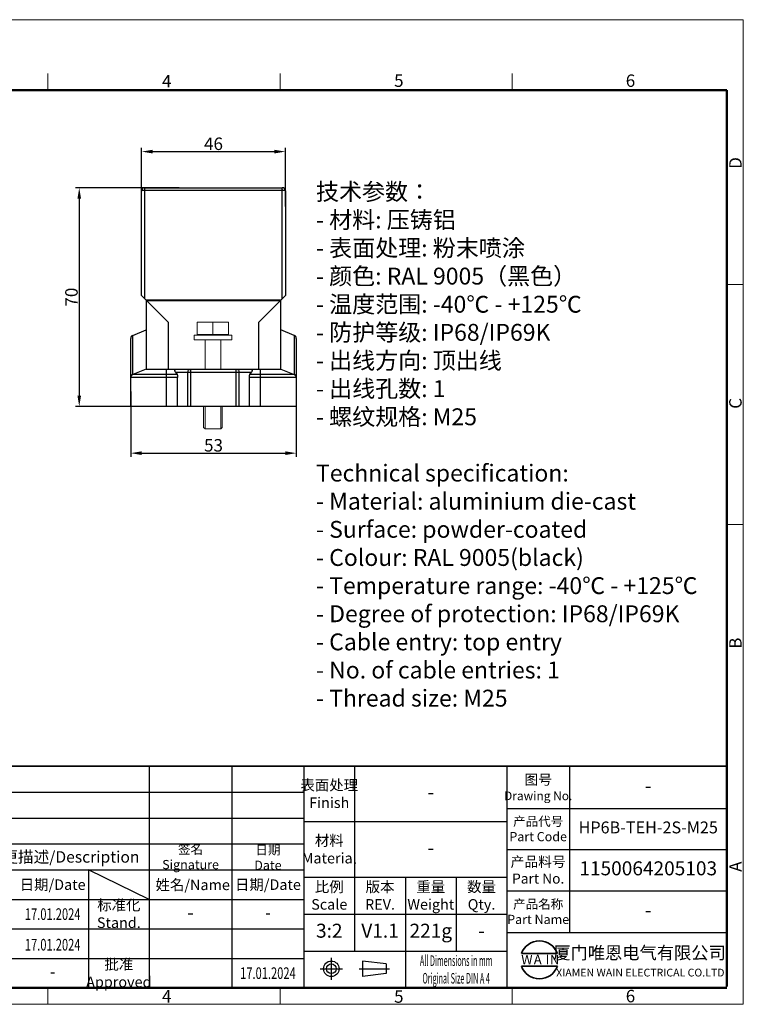
# Model space of a CAD drawing. Units: millimetres. Extents: x 1558 to 2004, y 481 to 796.
# Drawn here: x 1772 to 2004, y 481 to 796 of the extents above; entities that cross this region are included whole.
import ezdxf

# ---------------------------------------------------------------- set-up
doc = ezdxf.new("R2010")
doc.units = ezdxf.units.MM
doc.header["$LTSCALE"] = 65.395
doc.header["$PDMODE"] = 3
doc.header["$PDSIZE"] = 8
doc.layers.get('0').update_dxf_attribs({"linetype": 'CONTINUOUS', "lineweight": 30})
doc.layers.get('Defpoints').update_dxf_attribs({"linetype": 'CONTINUOUS'})
for name, color, linetype, lineweight in [('Dim', 3, 'CONTINUOUS', 15), ('图框', 7, 'CONTINUOUS', 20), ('打标文字', 3, 'CONTINUOUS', 20)]:
    doc.layers.add(name, color=color, linetype=linetype, lineweight=lineweight)
doc.styles.add('Chinese', font='txt')
doc.styles.add('Romans字体', font='romans.shx', dxfattribs={"width": 0.75})
doc.styles.add('工程字', font='txt')
doc.dimstyles.new('01', dxfattribs={"dimtxt": 4, "dimasz": 3.5, "dimexe": 1.2, "dimexo": 0.2, "dimgap": 0.5, "dimtad": 1, "dimdec": 1, "dimdsep": 46, "dimtxsty": 'Romans字体', "dimcen": 0, "dimclrd": 1, "dimclre": 6, "dimclrt": 4, "dimazin": 2, "dimtfac": 1, "dimtdec": 1, "dimtofl": 0, "dimtmove": 0, "dimatfit": 3, "dimfxl": 1, "dimtolj": 1, "dimtzin": 0, "dimarcsym": 0})

# ---------------------------------------------------------------- blocks, each defined once
blk = doc.blocks.new('*D4')
at = {"layer": 'Defpoints', "color": 0}
for p in [(1857.26, 753.33), (1811.26, 739.54), (1857.26, 735.61)]:
    blk.add_point(p, dxfattribs=at)
at = {"layer": 'Dim', "color": 6, "lineweight": -2}
for p, q in [((1811.26, 739.74), (1811.26, 754.53)), ((1857.26, 735.81), (1857.26, 754.53))]:
    blk.add_line(p, q, dxfattribs=at)
at = {"layer": 'Dim', "color": 1, "lineweight": -2}
blk.add_line((1814.76, 753.33), (1853.76, 753.33), dxfattribs=at)
at = {"layer": 'Dim', "color": 1}
for points in [[(1814.76, 753.92), (1814.76, 752.75), (1811.26, 753.33)], [(1853.76, 753.92), (1853.76, 752.75), (1857.26, 753.33)]]:
    blk.add_solid(points, dxfattribs=at)
at = {"layer": 'Dim', "color": 4, "insert": (1834.26, 755.83), "char_height": 4, "attachment_point": 5, "style": 'Romans字体'}
blk.add_mtext('\\A1;46', dxfattribs=at)
blk = doc.blocks.new('*D5')
at = {"layer": 'Defpoints', "color": 0}
for p in [(1823.52, 741.77), (1791.29, 671.77), (1819.26, 671.77)]:
    blk.add_point(p, dxfattribs=at)
at = {"layer": 'Dim', "color": 6, "lineweight": -2}
for p, q in [((1823.32, 741.77), (1790.09, 741.77)), ((1819.06, 671.77), (1790.09, 671.77))]:
    blk.add_line(p, q, dxfattribs=at)
at = {"layer": 'Dim', "color": 1, "lineweight": -2}
blk.add_line((1791.29, 738.27), (1791.29, 675.27), dxfattribs=at)
at = {"layer": 'Dim', "color": 1}
for points in [[(1790.71, 738.27), (1791.87, 738.27), (1791.29, 741.77)], [(1790.71, 675.27), (1791.87, 675.27), (1791.29, 671.77)]]:
    blk.add_solid(points, dxfattribs=at)
at = {"layer": 'Dim', "color": 4, "insert": (1788.79, 706.77), "char_height": 4, "attachment_point": 5, "rotation": 90, "style": 'Romans字体'}
blk.add_mtext('\\A1;70', dxfattribs=at)
blk = doc.blocks.new('*D3')
at = {"layer": 'Defpoints', "color": 0}
for p in [(1807.76, 676.81), (1860.76, 676.81), (1860.76, 656.86)]:
    blk.add_point(p, dxfattribs=at)
at = {"layer": 'Dim', "color": 6, "lineweight": -2}
for p, q in [((1807.76, 676.61), (1807.76, 655.66)), ((1860.76, 676.61), (1860.76, 655.66))]:
    blk.add_line(p, q, dxfattribs=at)
at = {"layer": 'Dim', "color": 1, "lineweight": -2}
blk.add_line((1811.26, 656.86), (1857.26, 656.86), dxfattribs=at)
at = {"layer": 'Dim', "color": 1}
for points in [[(1811.26, 657.44), (1811.26, 656.28), (1807.76, 656.86)], [(1857.26, 657.44), (1857.26, 656.28), (1860.76, 656.86)]]:
    blk.add_solid(points, dxfattribs=at)
at = {"layer": 'Dim', "color": 4, "lineweight": 0, "insert": (1834.26, 659.36), "char_height": 4, "attachment_point": 5, "style": 'Romans字体'}
blk.add_mtext('\\A1;53', dxfattribs=at)

msp = doc.modelspace()

# ---------------------------------------------------------------- linework, layer by layer
at = {"color": 7, "linetype": 'Continuous'}
for p, q in [((1811.26, 707.27), (1811.26, 740.77)), ((1812.26, 706.27), (1812.26, 741.77)), ((1812.26, 741.77), (1856.26, 741.77)), ((1812.26, 740.95), (1856.26, 740.95)), ((1856.26, 706.27), (1856.26, 741.77)), ((1857.26, 740.77), (1857.26, 707.27)), ((1811.26, 707.27), (1819.76, 698.77)), ((1812.67, 705.86), (1855.84, 705.86)), ((1812.76, 705.77), (1812.76, 683.77)), ((1812.84, 705.68), (1855.67, 705.68)), ((1848.76, 698.77), (1857.26, 707.27)), ((1855.76, 683.77), (1855.76, 705.77)), ((1808.39, 694.52), (1812.76, 696.27)), ((1819.76, 698.77), (1819.76, 683.77)), ((1848.76, 683.77), (1848.76, 698.77)), ((1860.13, 694.52), (1855.76, 696.27)), ((1807.76, 671.77), (1807.76, 693.59)), ((1808.39, 682.02), (1808.39, 694.52)), ((1860.13, 694.52), (1860.13, 682.02)), ((1860.76, 693.59), (1860.76, 671.77)), ((1812.76, 683.77), (1808.39, 682.02)), ((1812.76, 683.77), (1855.76, 683.77)), ((1819.26, 671.77), (1819.26, 683.77)), ((1827.02, 671.77), (1827.02, 683.77)), ((1841.49, 671.77), (1841.49, 683.77)), ((1849.26, 671.77), (1849.26, 683.77)), ((1855.76, 683.77), (1860.13, 682.02)), ((1822.77, 681.09), (1807.76, 681.09)), ((1822.61, 682.02), (1808.39, 682.02)), ((1822.1, 682.77), (1846.41, 682.77)), ((1822.1, 682.77), (1822.61, 682.02)), ((1822.77, 671.77), (1822.77, 681.09)), ((1826.06, 671.77), (1826.06, 682.77)), ((1842.46, 671.77), (1842.46, 682.77)), ((1860.76, 681.09), (1845.74, 681.09)), ((1845.74, 671.77), (1845.74, 681.09)), ((1845.91, 682.02), (1846.41, 682.77)), ((1860.13, 682.02), (1845.91, 682.02)), ((1860.76, 671.77), (1807.76, 671.77))]:
    msp.add_line(p, q, dxfattribs=at)
at = {"lineweight": 0}
for p, q in [((1829.08, 698.79), (1829.08, 694.88)), ((1829.08, 698.79), (1829.08, 694.88)), ((1834.08, 698.79), (1834.08, 694.88)), ((1840.08, 694.59), (1828.08, 694.59)), ((1828.08, 694.59), (1828.08, 693.09)), ((1840.08, 693.09), (1828.08, 693.09)), ((1831.08, 694.79), (1831.08, 694.59)), ((1831.58, 694.59), (1831.58, 694.79)), ((1831.58, 683.78), (1831.58, 693.09)), ((1836.58, 694.59), (1836.58, 694.79)), ((1836.58, 683.78), (1836.58, 693.09)), ((1837.08, 694.79), (1837.08, 694.59)), ((1840.08, 694.59), (1840.08, 693.09)), ((1831.08, 671.78), (1831.08, 665.09)), ((1831.58, 664.59), (1831.58, 671.78)), ((1836.58, 664.59), (1836.58, 671.78)), ((1837.08, 671.78), (1837.08, 665.09)), ((1831.58, 664.59), (1831.08, 665.09)), ((1836.58, 664.59), (1837.08, 665.09)), ((1836.58, 664.59), (1831.58, 664.59))]:
    msp.add_line(p, q, dxfattribs=at)
msp.add_lwpolyline([(1839.08, 694.79), (1829.08, 694.79), (1829.08, 698.79), (1839.08, 698.79)], close=True, dxfattribs=at)
at = {"color": 7, "linetype": 'Continuous'}
for centre, start, end in [((1812.26, 740.77), 90, 180), ((1856.26, 740.77), 0, 90), ((1808.76, 693.59), 111.8014, 180), ((1859.76, 693.59), 0, 68.1986), ((1808.76, 681.09), 111.8014, 180), ((1859.76, 681.09), 359.9997, 68.1986)]:
    msp.add_arc(centre, 1, start, end, dxfattribs=at)
for points, knots in [([(1812.26, 740.95), (1812.16, 740.95), (1811.96, 740.94), (1811.69, 740.92), (1811.47, 740.88), (1811.33, 740.85), (1811.26, 740.8), (1811.26, 740.77)], [0, 0, 0, 0, 0.305349, 0.585499, 0.812071, 0.963076, 1.036195, 1.036195, 1.036195, 1.036195]), ([(1857.26, 740.77), (1857.26, 740.8), (1857.18, 740.85), (1857.05, 740.88), (1856.83, 740.92), (1856.56, 740.94), (1856.36, 740.95), (1856.26, 740.95)], [0, 0, 0, 0, 0.072628, 0.22269, 0.447233, 0.72709, 1.036224, 1.036224, 1.036224, 1.036224]), ([(1822.1, 682.77), (1822.07, 682.82), (1822.02, 682.91), (1821.96, 683.05), (1821.92, 683.17), (1821.9, 683.29), (1821.91, 683.4), (1821.94, 683.5), (1821.99, 683.59), (1822.07, 683.66), (1822.17, 683.73), (1822.31, 683.76), (1822.41, 683.77), (1822.47, 683.77)], [0, 0, 0, 0, 0.170675, 0.319195, 0.44969, 0.565975, 0.671856, 0.771751, 0.871118, 0.977221, 1.098026, 1.239717, 1.403364, 1.403364, 1.403364, 1.403364]), ([(1826.06, 682.77), (1826.06, 682.87), (1826.09, 683.08), (1826.23, 683.37), (1826.44, 683.59), (1826.72, 683.74), (1826.92, 683.77), (1827.02, 683.77)], [0, 0, 0, 0, 0.309291, 0.619744, 0.928786, 1.233994, 1.537806, 1.537806, 1.537806, 1.537806]), ([(1841.49, 683.77), (1841.59, 683.77), (1841.8, 683.74), (1842.07, 683.59), (1842.29, 683.37), (1842.42, 683.08), (1842.46, 682.87), (1842.46, 682.77)], [0, 0, 0, 0, 0.303812, 0.609019, 0.918062, 1.228515, 1.537806, 1.537806, 1.537806, 1.537806]), ([(1846.05, 683.77), (1846.1, 683.77), (1846.19, 683.76), (1846.32, 683.73), (1846.42, 683.68), (1846.5, 683.61), (1846.56, 683.54), (1846.59, 683.45), (1846.61, 683.36), (1846.61, 683.25), (1846.59, 683.14), (1846.55, 683.03), (1846.49, 682.9), (1846.44, 682.82), (1846.41, 682.77)], [0, 0, 0, 0, 0.150997, 0.283499, 0.397792, 0.498162, 0.590709, 0.681355, 0.774895, 0.875098, 0.985143, 1.107909, 1.246364, 1.403726, 1.403726, 1.403726, 1.403726]), ([(1822.61, 682.02), (1822.64, 681.98), (1822.69, 681.85), (1822.74, 681.64), (1822.77, 681.38), (1822.77, 681.19), (1822.77, 681.09)], [0, 0, 0, 0, 0.1677688, 0.3943565, 0.6627389, 0.952383, 0.952383, 0.952383, 0.952383]), ([(1845.74, 681.09), (1845.74, 681.19), (1845.75, 681.38), (1845.78, 681.64), (1845.83, 681.85), (1845.88, 681.98), (1845.91, 682.02)], [0, 0, 0, 0, 0.2896441, 0.5580265, 0.7846142, 0.952383, 0.952383, 0.952383, 0.952383])]:
    msp.add_open_spline(points, degree=3, knots=knots, dxfattribs=at)
at = {"layer": '图框', "color": 1, "lineweight": 18}
for p, q in [((1558.34, 795.53), (2003.83, 795.53)), ((2003.83, 480.53), (2003.83, 795.53)), ((1558.34, 480.53), (2003.83, 480.53))]:
    msp.add_line(p, q, dxfattribs=at)
at = {"layer": '图框', "color": 6}
for p, q in [((1781.24, 778.28), (1781.24, 773.03)), ((1855.55, 778.28), (1855.55, 773.03)), ((1929.85, 778.28), (1929.85, 773.03)), ((2003.83, 710.84), (1998.61, 710.84)), ((2003.83, 634.07), (1998.61, 634.07)), ((1781.24, 485.78), (1781.24, 480.53)), ((1855.55, 485.78), (1855.55, 480.53)), ((1929.85, 485.78), (1929.85, 480.53))]:
    msp.add_line(p, q, dxfattribs=at)
at = {"layer": '图框', "lineweight": 50}
for p, q in [((1563.59, 773.03), (1998.61, 773.03)), ((1998.61, 486.24), (1998.61, 773.03)), ((1563.5, 485.78), (1998.61, 485.78))]:
    msp.add_line(p, q, dxfattribs=at)
at = {"layer": '图框', "lineweight": 35}
msp.add_line((1728.61, 556.73), (1998.61, 556.73), dxfattribs=at)
at = {"layer": '图框', "lineweight": -3}
for p, q in [((1813.7, 556.73), (1813.7, 485.78)), ((1840.17, 556.73), (1840.17, 485.78)), ((1863.2, 556.73), (1863.2, 485.75)), ((1879.43, 556.73), (1879.43, 521.24)), ((1928.17, 556.73), (1928.17, 485.75)), ((1948.19, 556.73), (1948.19, 503.5)), ((1728.61, 548.43), (1863.2, 548.43)), ((1928.17, 543.14), (1998.61, 543.14)), ((1728.61, 540.13), (1863.2, 540.13)), ((1863.2, 538.98), (1928.17, 538.98)), ((1728.61, 531.84), (1863.2, 531.84)), ((1928.17, 530.11), (1998.61, 530.11)), ((1728.61, 523.54), (1863.2, 523.54)), ((1794.23, 523.54), (1794.23, 485.78)), ((1813.7, 514.1), (1794.23, 523.54)), ((1863.2, 521.24), (1928.17, 521.24)), ((1879.44, 521.24), (1879.44, 497.58)), ((1895.69, 521.24), (1895.69, 485.78)), ((1911.93, 521.24), (1911.93, 497.58)), ((1928.17, 516.8), (1998.61, 516.8)), ((1728.61, 514.1), (1863.2, 514.1)), ((1863.2, 509.41), (1928.17, 509.41)), ((1728.61, 504.66), (1863.2, 504.66)), ((1928.17, 503.5), (1998.61, 503.5)), ((1728.61, 495.22), (1863.2, 495.22)), ((1863.2, 497.58), (1928.17, 497.58))]:
    msp.add_line(p, q, dxfattribs=at)
at = {"layer": '图框', "lineweight": 25}
for p, q in [((1871.97, 495.45), (1871.97, 488.35)), ((1868.42, 491.9), (1875.52, 491.9)), ((1880.93, 491.9), (1890.64, 491.9)), ((1889.57, 493.45), (1881.95, 494.37)), ((1881.95, 494.37), (1881.95, 489.42)), ((1889.57, 493.45), (1889.57, 490.35)), ((1889.57, 490.35), (1881.95, 489.42))]:
    msp.add_line(p, q, dxfattribs=at)
at = {"layer": '图框', "color": 4, "lineweight": 35}
for p, q in [((1932.8, 496.74), (1944.33, 496.74)), ((1932.8, 492.78), (1944.33, 492.78))]:
    msp.add_line(p, q, dxfattribs=at)
at = {"layer": '图框', "lineweight": 25}
for radius in [2.48, 1.55]:
    msp.add_circle((1871.97, 491.9), radius, dxfattribs=at)
at = {"layer": '图框', "color": 4, "lineweight": 35}
for start, end in [(18.9524, 161.0476), (198.9524, 341.0476)]:
    msp.add_arc((1938.57, 494.76), 6.09, start, end, dxfattribs=at)

# ---------------------------------------------------------------- texts
at = {"layer": '图框', "color": 6, "char_height": 3.98, "width": 3.8369, "attachment_point": 1, "style": 'Romans字体'}
for s, insert in [('6', (1966.21, 778.02)), ('4', (1817.77, 777.83)), ('5', (1892.07, 778.02)), ('6', (1966.21, 485.16)), ('4', (1817.79, 485.09)), ('5', (1892.07, 485.01))]:
    msp.add_mtext(s, dxfattribs=dict(at, insert=insert))
at = {"layer": '图框', "color": 6, "char_height": 3.98, "width": 3.8369, "attachment_point": 1, "rotation": 90, "style": 'Romans字体'}
for s, insert in [('D', (1999.32, 747.83)), ('C', (1999.32, 671.06)), ('B', (1999.32, 594.29))]:
    msp.add_mtext(s, dxfattribs=dict(at, insert=insert))
at = {"layer": '图框', "attachment_point": 5, "style": 'Romans字体'}
for s, insert, char_height, width in [('{\\fFangSong_GB2312|b0|i0|c134|p49;表面处理\\P\\Fromans.shx|c134;Finish}', (1871.31, 547.85), 3.3793, 16.23), ('{\\fFangSong_GB2312|b0|i0|c134|p49;图号\\P\\Fromans.shx|c134;\\H0.866244x;Drawing No.}', (1938.18, 549.93), 3.2323, 23.5541), ('{\\fFangSong_GB2312|b0|i0|c134|p49;产品代号\\P\\Fromans.shx|c134;Part Code}', (1938.18, 536.63), 2.9385, 20.0171), ('{\\fFangSong_GB2312|b0|i0|c134|p49;材料\\P\\Fromans.shx|c134;Material}', (1871.31, 530.11), 3.3793, 16.23), ('  {\\fFangSong_GB2312|b0|i0|c134|p49;变更描述\\Fromans.shx|c134;/Description}', (1784.98, 527.69), 3.6731, 57.4318), ('\\fFangSong_GB2312|b0|i0|c134|p49;签名\\P\\Fromans.shx|c134;Signature ', (1826.92, 527.69), 2.9385, 26.4396), ('日期\\P{\\Fromans|c134;Date}', (1851.68, 527.48), 2.9385, 23.0285), ('{\\fFangSong_GB2312|b0|i0|c134|p49;产品料号\\P\\Fromans.shx|c134;Part No.}', (1938.18, 523.46), 3.2323, 20.0171), ('日期{\\Fromans|c134;/Date}', (1782.78, 518.82), 3.3793, 22.8936), ('{\\fFangSong_GB2312|b0|i0|c134|p49;姓名\\Fromans.shx|c134;/Name}', (1827.61, 518.76), 3.3793, 25.4024), ('{\\fFangSong_GB2312|b0|i0|c134|p49;日期\\Fromans.shx|c134;/Date}', (1851.68, 518.82), 3.3793, 23.0285), ('{\\fFangSong_GB2312|b0|i0|c134|p49;比例\\P\\Fromans.shx|c134;Scale}', (1871.32, 515.32), 3.3793, 16.244), ('{\\fFangSong_GB2312|b0|i0|c134|p49;版本\\P\\Fromans.shx|c134;REV.}', (1887.56, 515.32), 3.3793, 16.258), ('{\\fFangSong_GB2312|b0|i0|c134|p49;重量\\P\\Fromans.shx|c134;Weight}', (1903.81, 515.32), 3.3793, 16.244), ('{\\fFangSong_GB2312|b0|i0|c134|p49;数量\\P\\Fromans.shx|c134;Qty.}', (1920.05, 515.32), 3.3793, 16.244), ('{\\fFangSong_GB2312|b0|i0|c134|p49;标准化}\\P{\\fFangSong_GB2312|b0|i0|c134|p49;Stand.}', (1803.96, 509.46), 3.3793, 19.4702), ('{\\fFangSong_GB2312|b0|i0|c134|p49;产品名称\\P\\Fromans.shx|c134;Part Name}', (1938.18, 510.15), 2.9385, 20.0171), ('{\\fFangSong_GB2312|b0|i0|c134|p49;批准\\P\\Fromans.shx|c134;Approved}', (1803.96, 490.5), 3.3793, 19.4702), ('{\\W0.5;\\C1;All Dimensions in mm\\POriginal Size DIN A 4}', (1911.93, 491.68), 3.3793, 32.488)]:
    msp.add_mtext(s, dxfattribs=dict(at, insert=insert, char_height=char_height, width=width))
at = {"layer": '图框', "color": 3, "attachment_point": 5, "style": 'Romans字体'}
for s, insert, char_height, width in [('-', (1903.8, 547.85), 4.48, 48.7461), ('-', (1973.4, 549.93), 4.48, 50.4186), ('HP6B-TEH-2S-M25', (1973.4, 536.63), 3.8, 50.4186), ('-', (1903.81, 530.11), 4.48, 48.7321), ('1150064205103', (1973.4, 523.46), 4.4783, 50.4186), ('{\\W0.7;17.01.2024}', (1782.78, 509.38), 3.7319, 22.8936), ('-', (1973.4, 510.15), 4.48, 50.4186), ('-', (1826.93, 509.38), 4.48, 26.4731), ('-', (1851.68, 509.38), 3.73, 23.0285), ('3:2', (1871.32, 503.5), 4.478, 16.244), ('V1.1', (1887.56, 503.5), 4.478, 16.244), ('221g ', (1903.81, 503.5), 4.478, 16.244), ('{\\W0.7;17.01.2024}', (1782.78, 499.6), 3.7319, 22.8936), ('-', (1920.05, 503.5), 4.48, 16.244), ('{\\W0.7;17.01.2024}', (1851.68, 490.5), 3.7319, 23.0285), ('-', (1782.78, 490.5), 3.73, 22.8936)]:
    msp.add_mtext(s, dxfattribs=dict(at, insert=insert, char_height=char_height, width=width))
at = {"layer": '图框', "color": 6, "linetype": 'ByBlock', "lineweight": 18, "insert": (1999.32, 522.92), "char_height": 3.98, "width": 3.8369, "attachment_point": 1, "rotation": 90, "style": 'Romans字体'}
msp.add_mtext('A', dxfattribs=at)
at = {"layer": '图框', "color": 1, "lineweight": 20}
for s, insert, char_height, width, attachment_point, style in [('{\\fSimHei|b0|i0|c134|p2;厦门唯恩电气有限公司}', (1970.61, 497.01), 4.0486, 123.4625, 5, 'Romans字体'), ('{\\fArial|b0|i0|c0|p34;W}', (1932.77, 496.31), 3.0089, 7.5709, 1, 'Chinese'), ('{\\fArial|b0|i0|c0|p34;A}', (1936.79, 496.37), 3.0089, 7.5709, 1, 'Chinese'), ('{\\fArial|b0|i0|c0|p34;I}', (1940.54, 496.37), 3.0089, 7.5709, 1, 'Chinese'), ('{\\fArial|b0|i0|c0|p34;N}', (1941.93, 496.36), 3.0089, 7.5709, 1, 'Chinese')]:
    msp.add_mtext(s, dxfattribs=dict(at, insert=insert, char_height=char_height, width=width, attachment_point=attachment_point, style=style))
at = {"layer": '图框', "color": 3, "lineweight": 20, "insert": (1970.87, 490.68), "char_height": 2.4787, "width": 102.1284, "attachment_point": 5, "style": '工程字'}
msp.add_mtext('{\\fArial Narrow|b0|i0|c0|p34;XIAMEN WAIN ELECTRICAL CO.LTD}', dxfattribs=at)
at = {"layer": '打标文字', "color": 3, "insert": (1867.07, 743.21), "char_height": 5.4, "width": 155.2587, "attachment_point": 1, "style": 'Romans字体'}
msp.add_mtext('\\A1;\\fFangSong_GB2312|b0|i0|c134|p49;技术参数：\\P\\Fromans.shx|c134;- \\fFangSong_GB2312|b0|i0|c134|p49;材料\\Fromans.shx|c134;: \\fFangSong_GB2312|b0|i0|c134|p49;压铸铝\\P\\Fromans.shx|c134;- \\fFangSong_GB2312|b0|i0|c134|p49;表面处理\\Fromans.shx|c134;: \\fFangSong_GB2312|b0|i0|c134|p49;粉末喷涂\\P\\Fromans.shx|c134;- \\fFangSong_GB2312|b0|i0|c134|p49;颜色\\Fromans.shx|c134;: RAL 9005\\fFangSong_GB2312|b0|i0|c134|p49;（黑色）\\Fromans.shx|c134; \\P- \\fFangSong_GB2312|b0|i0|c134|p49;温度范围\\Fromans.shx|c134;: -40\\fFangSong_GB2312|b0|i0|c134|p49;℃\\Fromans.shx|c134; - +125\\fFangSong_GB2312|b0|i0|c134|p49;℃\\P\\Fromans.shx|c134;- \\fFangSong_GB2312|b0|i0|c134|p49;防护等级\\Fromans.shx|c134;: IP68/IP69K     \\P- \\fFangSong_GB2312|b0|i0|c134|p49;出线方向\\Fromans.shx|c134;: \\fFangSong_GB2312|b0|i0|c134|p49;顶出线\\P\\Fromans.shx|c134;- \\fFangSong_GB2312|b0|i0|c134|p49;出线孔数\\Fromans.shx|c134;: 1\\P- \\fFangSong_GB2312|b0|i0|c134|p49;螺纹规格\\Fromans.shx|c134;: M25\\P\\PTechnical specification:\\P- Material: aluminium die-cast\\P- Surface: powder-coated\\P- Colour: RAL 9005(black)\\P- Temperature range: -40\\fFangSong_GB2312|b0|i0|c134|p49;℃\\Fromans.shx|c134; - +125\\fFangSong_GB2312|b0|i0|c134|p49;℃\\P\\Fromans.shx|c134;- Degree of protection: IP68/IP69K \\P- Cable entry: top entry\\P- No. of cable entries: 1\\P- Thread size: M25', dxfattribs=at)

# ---------------------------------------------------------------- dimensions: what is measured, and where the dimension line sits
at = {"layer": 'Dim'}
dim = msp.add_linear_dim(base=(1857.26, 753.33), p1=(1811.26, 739.54), p2=(1857.26, 735.61), dimstyle='01', dxfattribs=at)
dim.commit()
dim.dimension.update_dxf_attribs({"geometry": '*D4', "text_midpoint": (1834.26, 755.83)})
dim = msp.add_linear_dim(base=(1791.29, 671.77), p1=(1823.52, 741.77), p2=(1819.26, 671.77), angle=90, dimstyle='01', dxfattribs=at)
dim.commit()
dim.dimension.update_dxf_attribs({"geometry": '*D5', "text_midpoint": (1788.79, 706.77)})
at = {"layer": 'Dim', "lineweight": 0}
dim = msp.add_linear_dim(base=(1860.76, 656.86), p1=(1807.76, 676.81), p2=(1860.76, 676.81), dimstyle='01', override={"dimfxl": 0.3}, dxfattribs=at)
dim.commit()
dim.dimension.update_dxf_attribs({"geometry": '*D3', "text_midpoint": (1834.26, 659.36)})

doc.saveas('drawing.dxf')
